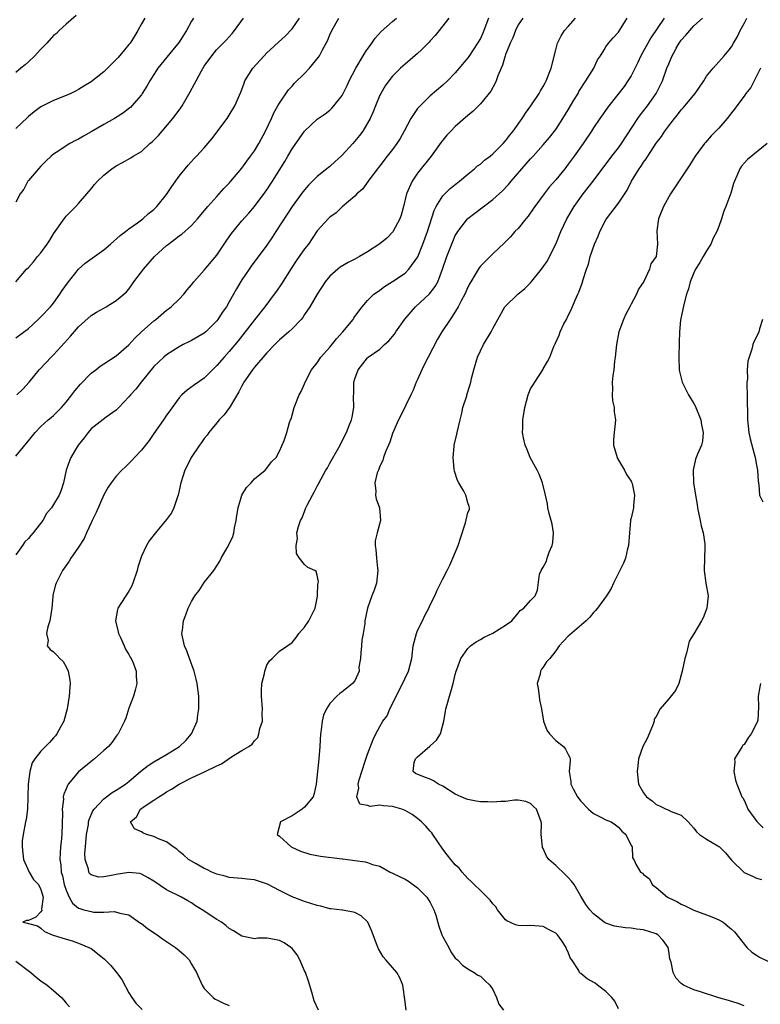
# Model space of a CAD drawing. Units: inches. Extents: x 2547000 to 2550000, y 1545000 to 1548000.
# Drawn here: x 2547968 to 2548086, y 1545280 to 1545437 of the extents above; entities that cross this region are included whole.
import ezdxf

# ---------------------------------------------------------------- set-up
doc = ezdxf.new("R2010")
doc.units = ezdxf.units.IN
doc.header["$MEASUREMENT"] = 0
doc.layers.add('LD25471545_2ft', color=103, linetype='Continuous')

msp = doc.modelspace()

# ---------------------------------------------------------------- linework, layer by layer
at = {"layer": 'LD25471545_2ft'}
for points, elevation in [([(2547966.97, 1545395), (2547968.72, 1545397), (2547969, 1545397.26), (2547969.81, 1545398.19), (2547970.45, 1545399), (2547971, 1545399.6), (2547971.96, 1545401), (2547972.4, 1545401.6), (2547973, 1545402.61), (2547974.7, 1545405), (2547975, 1545405.47), (2547976.57, 1545407), (2547977, 1545407.47), (2547978.29, 1545409), (2547979, 1545409.81), (2547979.52, 1545410.48), (2547979.98, 1545411), (2547981, 1545411.97), (2547982.28, 1545413), (2547983, 1545413.47), (2547984, 1545414), (2547985.29, 1545414.71), (2547985.71, 1545415), (2547987, 1545415.76), (2547988.36, 1545417), (2547988.71, 1545417.29), (2547989.7, 1545418.3), (2547990.29, 1545419), (2547992.01, 1545421), (2547993, 1545422.34), (2547993.29, 1545422.71), (2547993.48, 1545423), (2547994.76, 1545425.24), (2547995.47, 1545426.53), (2547995.7, 1545427), (2547996.57, 1545428.57), (2547997, 1545429.31), (2547998.19, 1545431), (2547998.94, 1545431.94), (2547999, 1545432.01), (2548000.51, 1545433.49), (2548001.45, 1545434.55), (2548001.84, 1545435), (2548003.28, 1545437)], 7742), ([(2547976.61, 1545437.39), (2547975, 1545436.01), (2547973.89, 1545435), (2547973.46, 1545434.54), (2547973, 1545434.19), (2547971.92, 1545433), (2547971, 1545432.06), (2547970.89, 1545431.94), (2547970.01, 1545431), (2547969, 1545430.02), (2547968.47, 1545429.53), (2547967.8, 1545429), (2547967, 1545428.3)], 7748), ([(2547987.54, 1545437), (2547987, 1545436.06), (2547986.45, 1545435), (2547985.88, 1545434.12), (2547985.19, 1545433), (2547985, 1545432.76), (2547984.31, 1545431.94), (2547983.28, 1545430.72), (2547983, 1545430.4), (2547981, 1545428.44), (2547979, 1545426.85), (2547977.85, 1545426.15), (2547977, 1545425.6), (2547976.58, 1545425.42), (2547975.78, 1545425), (2547975, 1545424.64), (2547973, 1545423.88), (2547971, 1545422.85), (2547969.94, 1545422.06), (2547969, 1545421.3), (2547968.84, 1545421.16), (2547967, 1545419.38)], 7746), ([(2547995.3, 1545437), (2547995, 1545436.5), (2547994.18, 1545435), (2547993.71, 1545434.29), (2547993, 1545433.16), (2547992.01, 1545431.94), (2547989.64, 1545429), (2547988.34, 1545427), (2547987.85, 1545426.15), (2547987.14, 1545425), (2547987, 1545424.79), (2547985.48, 1545423), (2547985.24, 1545422.76), (2547985, 1545422.57), (2547984.12, 1545421.88), (2547982.72, 1545421), (2547981, 1545420.04), (2547979, 1545418.87), (2547977.8, 1545418.2), (2547977, 1545417.72), (2547976.51, 1545417.49), (2547975.61, 1545417), (2547975, 1545416.64), (2547973.85, 1545415.85), (2547973, 1545415.31), (2547972.63, 1545415), (2547971.78, 1545414.22), (2547971, 1545413.4), (2547970.63, 1545413), (2547969, 1545411.12), (2547968.91, 1545411), (2547968.26, 1545409.74), (2547967.66, 1545409), (2547967, 1545407.68)], 7744), ([(2547967, 1545386.06), (2547969, 1545387.56), (2547970.55, 1545389), (2547971, 1545389.43), (2547972.5, 1545391), (2547973, 1545391.59), (2547974.03, 1545393), (2547974.4, 1545393.6), (2547975.21, 1545394.79), (2547977, 1545397.02), (2547978.05, 1545397.95), (2547981, 1545400.11), (2547982.07, 1545401), (2547983.64, 1545402.36), (2547984.49, 1545403), (2547985, 1545403.43), (2547986.39, 1545404.39), (2547987.21, 1545405), (2547988.13, 1545405.87), (2547989, 1545406.51), (2547989.48, 1545407), (2547991, 1545408.9), (2547991.83, 1545410.17), (2547993, 1545411.8), (2547994.43, 1545413.57), (2547995.39, 1545414.61), (2547995.79, 1545415), (2547997, 1545416.32), (2547998.23, 1545417.77), (2548000.64, 1545421), (2548001, 1545421.53), (2548001.86, 1545423), (2548002.82, 1545425.18), (2548003, 1545425.63), (2548003.35, 1545426.65), (2548003.49, 1545427), (2548004.74, 1545429), (2548006.56, 1545431), (2548007, 1545431.46), (2548007.52, 1545431.94), (2548008.85, 1545433.15), (2548009.9, 1545434.1), (2548011, 1545435.29), (2548012.16, 1545437)], 7740), ([(2547967, 1545367.23), (2547968.71, 1545369.29), (2547969, 1545369.68), (2547970.07, 1545371), (2547971, 1545371.93), (2547972.13, 1545373), (2547972.61, 1545373.39), (2547973, 1545373.72), (2547974.25, 1545375), (2547975, 1545375.81), (2547975.93, 1545377), (2547976.38, 1545377.62), (2547977.3, 1545378.7), (2547979, 1545380.45), (2547979.74, 1545381), (2547980.44, 1545381.56), (2547981, 1545381.95), (2547983, 1545383.23), (2547985, 1545384.94), (2547985.97, 1545386.03), (2547987.01, 1545387), (2547989, 1545388.8), (2547989.27, 1545389), (2547991, 1545390.47), (2547991.32, 1545390.68), (2547991.75, 1545391), (2547993, 1545392.22), (2547993.73, 1545393), (2547994.29, 1545393.71), (2547995, 1545394.53), (2547995.35, 1545395), (2547997, 1545396.87), (2547999, 1545399.26), (2548000.51, 1545401.49), (2548001.33, 1545402.67), (2548003, 1545404.69), (2548004.09, 1545405.91), (2548005, 1545406.97), (2548006.73, 1545409.27), (2548007, 1545409.66), (2548007.88, 1545411), (2548009.83, 1545414.17), (2548010.32, 1545415), (2548011, 1545416.18), (2548013, 1545418.97), (2548015, 1545420.91), (2548016.25, 1545421.75), (2548017, 1545422.31), (2548017.35, 1545422.65), (2548017.65, 1545423), (2548019, 1545424.68), (2548019.76, 1545426.24), (2548020.1, 1545427), (2548021.14, 1545429), (2548022.33, 1545431), (2548022.92, 1545431.94), (2548023, 1545432.06), (2548023.7, 1545433), (2548024.22, 1545433.78), (2548025.17, 1545434.83), (2548027, 1545436.46), (2548027.63, 1545437)], 7736), ([(2548035.99, 1545437), (2548034.45, 1545435), (2548033.8, 1545434.2), (2548033, 1545433.35), (2548032.84, 1545433.16), (2548031.6, 1545431.94), (2548031, 1545431.34), (2548028.65, 1545429.35), (2548028.27, 1545429), (2548027, 1545427.73), (2548026.4, 1545427), (2548025.82, 1545426.18), (2548025.12, 1545425), (2548025, 1545424.74), (2548024.29, 1545423), (2548023.93, 1545422.07), (2548023.45, 1545421), (2548022.27, 1545419), (2548021.73, 1545418.27), (2548020.69, 1545417), (2548019, 1545415.16), (2548018.83, 1545415), (2548017.85, 1545414.15), (2548017, 1545413.37), (2548016.78, 1545413.22), (2548016.54, 1545413), (2548015, 1545411.76), (2548013.6, 1545410.4), (2548012.69, 1545409.31), (2548011, 1545406.96), (2548010.23, 1545405.77), (2548008.41, 1545403), (2548007.87, 1545402.13), (2548007, 1545400.83), (2548004.5, 1545397.5), (2548004.14, 1545397), (2548003, 1545395.29), (2548002.14, 1545393.86), (2548001.69, 1545393), (2548001, 1545391.78), (2548000.53, 1545391), (2547999.88, 1545390.12), (2547999.17, 1545389), (2547999, 1545388.79), (2547997.24, 1545387), (2547997, 1545386.8), (2547995, 1545385.65), (2547994.56, 1545385.44), (2547993.67, 1545385), (2547993, 1545384.64), (2547991, 1545383.36), (2547990.59, 1545383), (2547989, 1545381.48), (2547986.94, 1545379), (2547986.09, 1545377.91), (2547985.24, 1545377), (2547985, 1545376.67), (2547983.39, 1545375), (2547983, 1545374.56), (2547981.41, 1545373.41), (2547979, 1545371.56), (2547978.52, 1545371), (2547977.87, 1545370.13), (2547976.93, 1545369), (2547975.75, 1545367), (2547975.53, 1545366.47), (2547975.03, 1545365), (2547974.59, 1545363), (2547974.19, 1545361.81), (2547973.89, 1545361), (2547973, 1545359.51), (2547972.66, 1545359), (2547971.9, 1545358.1), (2547971.32, 1545357), (2547969.77, 1545355), (2547969.4, 1545354.6), (2547969, 1545354.1), (2547968.43, 1545353.57), (2547968.05, 1545353), (2547967, 1545351.53)], 7734), ([(2547967.13, 1545377), (2547968.09, 1545377.91), (2547969.11, 1545379), (2547970.71, 1545381), (2547970.85, 1545381.15), (2547972.64, 1545383), (2547973, 1545383.35), (2547974.75, 1545385.25), (2547975.69, 1545386.31), (2547977, 1545387.81), (2547979, 1545389.63), (2547979.85, 1545390.15), (2547981, 1545390.81), (2547981.36, 1545391), (2547983, 1545391.99), (2547984.21, 1545393), (2547984.62, 1545393.38), (2547985, 1545393.83), (2547985.49, 1545394.51), (2547985.81, 1545395), (2547987, 1545396.56), (2547987.31, 1545397), (2547989.11, 1545399), (2547991, 1545400.76), (2547991.29, 1545401), (2547992.29, 1545401.71), (2547993, 1545402.29), (2547993.43, 1545402.57), (2547995, 1545403.98), (2547995.95, 1545405), (2547997.6, 1545407), (2547999, 1545408.6), (2548000.14, 1545409.86), (2548001, 1545410.72), (2548001.25, 1545411), (2548003, 1545413.07), (2548003.8, 1545414.2), (2548004.4, 1545415), (2548005, 1545415.85), (2548005.72, 1545417), (2548006.79, 1545419), (2548007.71, 1545421), (2548008.09, 1545421.91), (2548008.75, 1545423), (2548009, 1545423.45), (2548010.43, 1545425.57), (2548011, 1545426.14), (2548011.39, 1545426.61), (2548013, 1545428.17), (2548013.8, 1545429), (2548015.22, 1545430.78), (2548015.36, 1545431), (2548015.73, 1545431.73), (2548015.85, 1545431.94), (2548016.43, 1545433), (2548016.62, 1545433.38), (2548017, 1545434.33), (2548017.31, 1545435), (2548018.44, 1545437)], 7738), ([(2548042.29, 1545437), (2548041.56, 1545435), (2548041.4, 1545434.6), (2548041, 1545433.76), (2548040.56, 1545433), (2548039.86, 1545431.94), (2548039.15, 1545430.85), (2548039, 1545430.66), (2548037, 1545428.29), (2548035.75, 1545427), (2548035, 1545426.29), (2548033, 1545424.61), (2548031.17, 1545422.83), (2548031, 1545422.6), (2548029.94, 1545421), (2548028.87, 1545419), (2548028.2, 1545417.8), (2548027.68, 1545417), (2548027, 1545416.06), (2548026.16, 1545415), (2548025, 1545413.46), (2548024.79, 1545413.21), (2548024.6, 1545413), (2548023.39, 1545411.39), (2548022.24, 1545409.76), (2548021.33, 1545409), (2548021, 1545408.63), (2548019, 1545406.93), (2548018.03, 1545405.97), (2548017, 1545405.28), (2548016.87, 1545405.13), (2548016.74, 1545405), (2548015, 1545403.1), (2548013.59, 1545401), (2548013, 1545400.23), (2548012.15, 1545399), (2548011.67, 1545398.33), (2548010.87, 1545397.13), (2548009.32, 1545394.68), (2548008.51, 1545393.49), (2548008.15, 1545393), (2548006.64, 1545391), (2548005, 1545388.92), (2548003.54, 1545387), (2548002.41, 1545385.59), (2548001, 1545383.88), (2548000.16, 1545383), (2547999, 1545381.64), (2547998.3, 1545381), (2547997, 1545379.67), (2547995.43, 1545378.57), (2547994.28, 1545377.72), (2547993.42, 1545377), (2547993, 1545376.53), (2547991.88, 1545375), (2547991.53, 1545374.47), (2547991, 1545373.75), (2547990.51, 1545373), (2547989, 1545370.85), (2547988.26, 1545369.74), (2547987, 1545368.16), (2547985.9, 1545367), (2547985.49, 1545366.51), (2547984.47, 1545365.53), (2547983.88, 1545365), (2547983, 1545364.04), (2547982.16, 1545363), (2547981.69, 1545362.31), (2547981, 1545361.09), (2547979.77, 1545358.23), (2547979.18, 1545357), (2547979, 1545356.59), (2547978.23, 1545355), (2547977.88, 1545354.12), (2547977, 1545352.75), (2547975.75, 1545351), (2547975.47, 1545350.53), (2547974.41, 1545349), (2547973.4, 1545347), (2547973.29, 1545346.71), (2547972.9, 1545345.1), (2547972.89, 1545344.89), (2547972.71, 1545343), (2547972.4, 1545341), (2547972.07, 1545340.07), (2547971.87, 1545339), (2547972.13, 1545337.87), (2547971.98, 1545337), (2547972.44, 1545336.44), (2547973, 1545336.04), (2547973.54, 1545335.54), (2547974.03, 1545335), (2547974.52, 1545334.52), (2547975, 1545333.67), (2547975.34, 1545333), (2547975.58, 1545331.58), (2547975.64, 1545331), (2547975.58, 1545330.42), (2547975.49, 1545329), (2547975.17, 1545327), (2547974.64, 1545325), (2547974.16, 1545324.16), (2547973.55, 1545323), (2547973.3, 1545322.7), (2547973, 1545322.38), (2547972.38, 1545321.62), (2547971.73, 1545321), (2547971, 1545320.24), (2547970.01, 1545319), (2547969.62, 1545318.38), (2547969.24, 1545317), (2547968.98, 1545315), (2547968.92, 1545313.08), (2547968.9, 1545312.9), (2547968.83, 1545311), (2547968.65, 1545309.35), (2547968.54, 1545309), (2547968.15, 1545307), (2547968.03, 1545305.97), (2547968, 1545305), (2547968.21, 1545303), (2547969.12, 1545301), (2547969.83, 1545299.83), (2547970.6, 1545299), (2547971, 1545298.22), (2547971.36, 1545297), (2547971.07, 1545295.07), (2547971.12, 1545294.88), (2547971, 1545294.68), (2547970.19, 1545293.81), (2547969, 1545293.3), (2547968.7, 1545293.3), (2547968.11, 1545293), (2547968.88, 1545292.88), (2547969, 1545292.82), (2547970.45, 1545292.45), (2547971, 1545292.07), (2547971.54, 1545291.54), (2547972.77, 1545291), (2547975, 1545290.3), (2547975.98, 1545290.02), (2547977, 1545289.69), (2547978.65, 1545289), (2547979, 1545288.81), (2547980.02, 1545288.03), (2547981.12, 1545287.12), (2547982.12, 1545286.12), (2547983.03, 1545285), (2547983.89, 1545283.89), (2547985, 1545281.75), (2547985.47, 1545281), (2547986.12, 1545280.12), (2547987.1, 1545279.1)], 7732), ([(2548047.73, 1545437), (2548047, 1545435.9), (2548046.57, 1545435), (2548046.14, 1545433.86), (2548045.75, 1545433), (2548045.31, 1545431.94), (2548045, 1545431.18), (2548044.93, 1545431), (2548044.51, 1545429.49), (2548044.28, 1545429), (2548043.77, 1545427.77), (2548043.52, 1545427), (2548043.37, 1545426.63), (2548042.66, 1545425.34), (2548041, 1545423.31), (2548039.86, 1545422.14), (2548039, 1545421.49), (2548037, 1545419.73), (2548036.29, 1545419), (2548035.67, 1545418.33), (2548035, 1545417.54), (2548034.77, 1545417.23), (2548033.17, 1545415), (2548031, 1545412.29), (2548030.11, 1545411), (2548029.46, 1545409.46), (2548029.24, 1545409), (2548028.75, 1545407), (2548028.37, 1545405.63), (2548028.17, 1545405), (2548027.07, 1545402.93), (2548026.08, 1545401.92), (2548025, 1545401.04), (2548023, 1545399.74), (2548021.73, 1545399), (2548021, 1545398.6), (2548019.94, 1545398.06), (2548018.68, 1545397.32), (2548018.29, 1545397), (2548017, 1545395.87), (2548016.26, 1545395), (2548015, 1545393), (2548013.85, 1545391), (2548013, 1545389.77), (2548012.71, 1545389.29), (2548012.45, 1545389), (2548011, 1545387.5), (2548010.47, 1545387), (2548009.69, 1545386.31), (2548009, 1545385.74), (2548008.27, 1545385), (2548007, 1545383.69), (2548005, 1545381.39), (2548004.69, 1545381), (2548003.32, 1545379), (2548003.22, 1545378.78), (2548003, 1545378.41), (2548002.54, 1545377.46), (2548001.14, 1545375.14), (2548001.04, 1545374.96), (2548000.2, 1545373.8), (2547999.37, 1545373), (2547999, 1545372.56), (2547997.73, 1545371), (2547997.45, 1545370.55), (2547997, 1545370.03), (2547996.59, 1545369.41), (2547996.24, 1545369), (2547994.92, 1545367), (2547994.31, 1545365.69), (2547993.91, 1545365), (2547993.26, 1545363), (2547992.84, 1545361), (2547992.73, 1545360.73), (2547992.16, 1545359), (2547991.78, 1545358.22), (2547991, 1545357.13), (2547989.24, 1545355), (2547988.24, 1545353.76), (2547987.82, 1545353), (2547987, 1545351.28), (2547986.43, 1545349.57), (2547986.3, 1545349), (2547985.64, 1545347), (2547985.45, 1545346.55), (2547985, 1545345.73), (2547983.25, 1545343), (2547983.2, 1545342.8), (2547982.87, 1545341), (2547983.27, 1545339.27), (2547983.33, 1545339), (2547983.65, 1545338.35), (2547984.27, 1545337), (2547984.48, 1545336.48), (2547985, 1545335.66), (2547985.23, 1545335.23), (2547985.39, 1545335), (2547985.7, 1545334.3), (2547986.17, 1545333), (2547986.15, 1545332.15), (2547986.25, 1545331), (2547986.03, 1545329.97), (2547985.73, 1545329), (2547985, 1545327.09), (2547984.5, 1545325.5), (2547984.3, 1545325), (2547983.31, 1545323), (2547983.16, 1545322.84), (2547983, 1545322.64), (2547982.32, 1545321.68), (2547981.75, 1545321), (2547981, 1545320.35), (2547979.54, 1545319), (2547979, 1545318.61), (2547977, 1545316.95), (2547975.35, 1545315), (2547975.2, 1545314.8), (2547975, 1545314.26), (2547974.62, 1545313.38), (2547974.56, 1545313), (2547974.58, 1545312.58), (2547974.37, 1545311), (2547974.42, 1545310.42), (2547974.32, 1545307), (2547974.21, 1545305.79), (2547974.12, 1545305), (2547974.08, 1545304.08), (2547974.01, 1545303), (2547974.16, 1545302.16), (2547974.24, 1545301), (2547974.42, 1545300.42), (2547974.71, 1545299), (2547975, 1545298.09), (2547975.49, 1545297), (2547976.04, 1545296.04), (2547977, 1545295.24), (2547977.18, 1545295.18), (2547977.82, 1545295), (2547979, 1545294.7), (2547979.38, 1545294.62), (2547981, 1545294.62), (2547982.72, 1545294.72), (2547983.54, 1545294.46), (2547985, 1545294.16), (2547986.87, 1545292.87), (2547987, 1545292.8), (2547987.98, 1545291.99), (2547989.51, 1545291), (2547990.37, 1545290.37), (2547992.45, 1545289), (2547993, 1545288.52), (2547993.79, 1545287.79), (2547994.58, 1545287), (2547995, 1545286.34), (2547995.8, 1545285), (2547996.65, 1545283), (2547997, 1545282.47), (2547998.45, 1545281), (2547998.77, 1545280.77), (2547999, 1545280.67), (2548000.09, 1545280.09), (2548001, 1545279.73)], 7730), ([(2548015.2, 1545279), (2548014.5, 1545280.5), (2548014.12, 1545281.88), (2548013.61, 1545283.61), (2548013.13, 1545285), (2548013, 1545285.25), (2548012.24, 1545287), (2548011.81, 1545287.81), (2548011, 1545288.8), (2548010.78, 1545289), (2548009.73, 1545289.73), (2548009, 1545290.1), (2548007.64, 1545290.36), (2548007, 1545290.45), (2548005.55, 1545290.45), (2548005, 1545290.38), (2548003.26, 1545290.74), (2548003, 1545290.78), (2548001.66, 1545291.66), (2548001, 1545292.02), (2548000.47, 1545292.47), (2547999.73, 1545293), (2547999, 1545293.44), (2547996.69, 1545295), (2547995.64, 1545295.64), (2547995, 1545296.09), (2547994.41, 1545296.41), (2547993.36, 1545297), (2547991, 1545298.17), (2547989, 1545299.53), (2547988.1, 1545300.1), (2547987, 1545300.67), (2547986.74, 1545300.74), (2547985, 1545300.92), (2547983, 1545300.59), (2547982.48, 1545300.48), (2547981, 1545300.23), (2547980.18, 1545300.18), (2547979, 1545300.54), (2547978.74, 1545300.74), (2547978.62, 1545301), (2547978.57, 1545301.43), (2547978.06, 1545303), (2547978.01, 1545304.01), (2547978.09, 1545305), (2547978.26, 1545307), (2547978.55, 1545308.55), (2547978.59, 1545309), (2547978.66, 1545309.34), (2547979.27, 1545310.73), (2547979.45, 1545311), (2547981, 1545312.65), (2547982.35, 1545313.65), (2547983, 1545314.01), (2547983.57, 1545314.43), (2547984.45, 1545315), (2547985, 1545315.42), (2547986.93, 1545317.07), (2547988.05, 1545317.95), (2547989, 1545318.53), (2547991, 1545319.7), (2547993.04, 1545321), (2547994.06, 1545321.94), (2547995, 1545323), (2547995.88, 1545325), (2547995.99, 1545326.01), (2547996.16, 1545327), (2547996.17, 1545328.17), (2547996.14, 1545329), (2547995.88, 1545331), (2547995.72, 1545331.72), (2547995.38, 1545333), (2547994.64, 1545335), (2547994.25, 1545336.25), (2547993.87, 1545337), (2547993.52, 1545338.48), (2547993.45, 1545339), (2547993.54, 1545339.54), (2547993.7, 1545341), (2547994.06, 1545341.94), (2547994.44, 1545343), (2547995, 1545344.09), (2547995.51, 1545345), (2547996.18, 1545345.82), (2547997, 1545347.1), (2547998.56, 1545349), (2547999, 1545349.75), (2547999.48, 1545350.52), (2547999.72, 1545351), (2548000.64, 1545352.64), (2548000.91, 1545353.09), (2548001.56, 1545354.44), (2548001.7, 1545355), (2548001.81, 1545355.81), (2548002.1, 1545357), (2548002.2, 1545357.8), (2548002.4, 1545359), (2548003.02, 1545361), (2548003.74, 1545362.26), (2548004.47, 1545363), (2548005, 1545363.64), (2548006.71, 1545365), (2548007, 1545365.32), (2548007.7, 1545366.3), (2548008.49, 1545367), (2548009, 1545368), (2548009.72, 1545369.72), (2548010.14, 1545371), (2548010.58, 1545372.58), (2548010.74, 1545373), (2548010.83, 1545373.17), (2548011, 1545373.73), (2548011.33, 1545375), (2548012.14, 1545377), (2548012.46, 1545377.54), (2548013, 1545378.73), (2548013.1, 1545379), (2548014.1, 1545381), (2548015, 1545382.11), (2548015.57, 1545383), (2548017, 1545384.56), (2548018.07, 1545385.93), (2548019.09, 1545387), (2548020.74, 1545389), (2548020.82, 1545389.18), (2548021, 1545389.45), (2548022.16, 1545391), (2548023, 1545392), (2548024.03, 1545393), (2548024.59, 1545393.41), (2548025, 1545393.67), (2548025.74, 1545394.26), (2548027, 1545395.04), (2548029, 1545396.39), (2548029.62, 1545397), (2548031.03, 1545398.97), (2548031.84, 1545401), (2548032.57, 1545403), (2548033.63, 1545406.37), (2548033.95, 1545407), (2548035, 1545408.66), (2548035.32, 1545409), (2548036.16, 1545409.84), (2548037, 1545410.51), (2548037.67, 1545411), (2548039, 1545412.14), (2548040.06, 1545413), (2548040.55, 1545413.45), (2548041, 1545413.75), (2548041.66, 1545414.34), (2548042.54, 1545415), (2548043, 1545415.37), (2548044.6, 1545417), (2548045, 1545417.44), (2548045.67, 1545418.33), (2548046.22, 1545419), (2548047.65, 1545421), (2548048.16, 1545421.84), (2548049.01, 1545423), (2548050.34, 1545425), (2548050.57, 1545425.43), (2548051, 1545426.09), (2548051.31, 1545426.69), (2548051.49, 1545427), (2548052.28, 1545429), (2548053.01, 1545431.94), (2548053.28, 1545433), (2548053.86, 1545434.14), (2548054.38, 1545435), (2548055, 1545435.67), (2548056.17, 1545437)], 7728), ([(2548029.16, 1545279), (2548029, 1545280.32), (2548028.64, 1545283), (2548028.16, 1545284.16), (2548027.66, 1545285), (2548027, 1545285.82), (2548025.95, 1545287), (2548025.52, 1545287.52), (2548024.78, 1545288.78), (2548024.46, 1545289.54), (2548023.89, 1545291), (2548023.67, 1545291.67), (2548023.04, 1545293), (2548023, 1545293.05), (2548022.01, 1545294.01), (2548021, 1545294.57), (2548019.09, 1545294.91), (2548019, 1545294.94), (2548017.16, 1545295.16), (2548017, 1545295.16), (2548015.57, 1545295.57), (2548015, 1545295.67), (2548014.01, 1545296.01), (2548013, 1545296.33), (2548011, 1545297.07), (2548009, 1545298.05), (2548007.07, 1545299.07), (2548005, 1545299.74), (2548003.86, 1545299.86), (2548003, 1545299.99), (2548001, 1545300.15), (2548000.35, 1545300.35), (2547999, 1545300.64), (2547998.77, 1545300.77), (2547998.21, 1545301), (2547997.42, 1545301.42), (2547997, 1545301.57), (2547995.71, 1545302.29), (2547994.52, 1545303), (2547993.72, 1545303.72), (2547993, 1545304.29), (2547992.62, 1545304.62), (2547992.08, 1545305), (2547991, 1545305.8), (2547989.7, 1545306.3), (2547989, 1545306.67), (2547987.8, 1545307), (2547987.24, 1545307.24), (2547987, 1545307.38), (2547985.88, 1545307.88), (2547985.28, 1545309), (2547986.22, 1545309.78), (2547986.83, 1545311), (2547987.44, 1545311.44), (2547989, 1545312.46), (2547989.76, 1545313), (2547990.56, 1545313.44), (2547991, 1545313.76), (2547991.81, 1545314.19), (2547993.03, 1545315), (2547995, 1545316), (2547997.14, 1545317), (2547999, 1545317.91), (2547999.78, 1545318.22), (2548001.34, 1545319.34), (2548003, 1545320.36), (2548004.09, 1545321), (2548004.64, 1545321.36), (2548005, 1545321.89), (2548005.56, 1545322.44), (2548005.72, 1545323), (2548005.87, 1545323.88), (2548006.27, 1545325), (2548006.25, 1545326.25), (2548006.3, 1545327), (2548006.15, 1545329), (2548006.13, 1545329.87), (2548006.2, 1545331), (2548006.59, 1545332.59), (2548006.65, 1545333), (2548007, 1545333.92), (2548007.38, 1545334.62), (2548007.83, 1545335), (2548009, 1545336.19), (2548011, 1545337.56), (2548011.63, 1545338.37), (2548012.07, 1545339), (2548013, 1545339.97), (2548013.65, 1545341), (2548014.36, 1545342.36), (2548014.68, 1545343), (2548015, 1545344.59), (2548015.07, 1545345), (2548015.12, 1545346.88), (2548015.18, 1545347), (2548015.2, 1545347.2), (2548015, 1545348.26), (2548014.84, 1545348.84), (2548014.62, 1545349), (2548013.52, 1545349.52), (2548013, 1545349.97), (2548012.2, 1545351), (2548011.72, 1545351.72), (2548011.63, 1545353), (2548011.86, 1545354.14), (2548011.78, 1545355), (2548012.01, 1545356.01), (2548012.34, 1545357), (2548012.58, 1545357.42), (2548013.21, 1545359), (2548013.41, 1545359.41), (2548014.23, 1545361), (2548014.52, 1545361.48), (2548015, 1545362.46), (2548015.2, 1545362.8), (2548015.64, 1545363.63), (2548016.4, 1545365), (2548016.64, 1545365.36), (2548017, 1545366.12), (2548018.67, 1545369), (2548019, 1545369.68), (2548019.69, 1545371), (2548020.1, 1545372.1), (2548020.48, 1545373), (2548020.59, 1545373.41), (2548020.81, 1545375), (2548020.78, 1545376.78), (2548020.81, 1545377.19), (2548020.86, 1545379), (2548021, 1545379.55), (2548021.55, 1545381), (2548023, 1545382.9), (2548023.12, 1545383), (2548025, 1545384.29), (2548025.72, 1545385), (2548026.42, 1545385.58), (2548027.32, 1545386.68), (2548027.51, 1545387), (2548028.95, 1545389.05), (2548030.64, 1545391), (2548032.91, 1545393.09), (2548033.78, 1545394.22), (2548034.19, 1545395), (2548034.97, 1545397), (2548035.64, 1545399), (2548036.58, 1545401.42), (2548037, 1545402.35), (2548037.24, 1545402.76), (2548037.4, 1545403), (2548038.94, 1545405), (2548039, 1545405.06), (2548040.09, 1545405.91), (2548043, 1545408.08), (2548044.52, 1545409.48), (2548045.49, 1545410.51), (2548045.89, 1545411), (2548047.62, 1545413), (2548049, 1545414.59), (2548049.39, 1545415), (2548051, 1545416.79), (2548052.01, 1545417.99), (2548053, 1545419.27), (2548054.13, 1545421), (2548055, 1545422.4), (2548055.9, 1545423.9), (2548056.55, 1545425), (2548056.7, 1545425.3), (2548057, 1545425.8), (2548057.46, 1545426.54), (2548057.81, 1545427), (2548059.04, 1545429), (2548059.66, 1545430.34), (2548060.13, 1545431), (2548060.71, 1545431.94), (2548061, 1545432.41), (2548061.39, 1545433), (2548062.15, 1545433.85), (2548063, 1545434.74), (2548063.17, 1545435), (2548064.38, 1545437)], 7726), ([(2548070.27, 1545437), (2548068.15, 1545433.85), (2548067.09, 1545431.94), (2548066.57, 1545431), (2548066.09, 1545429.91), (2548065, 1545427.8), (2548064.5, 1545427), (2548063.88, 1545426.12), (2548061.48, 1545423), (2548060.04, 1545421), (2548059, 1545419.52), (2548058.67, 1545419), (2548057.34, 1545417), (2548055.93, 1545415), (2548055, 1545413.72), (2548054.44, 1545413), (2548053, 1545411.23), (2548051.95, 1545410.05), (2548051.13, 1545409), (2548049.66, 1545407), (2548049.4, 1545406.6), (2548048.58, 1545405.42), (2548048.22, 1545405), (2548047, 1545403.5), (2548046.5, 1545403), (2548045.81, 1545402.18), (2548044.81, 1545401.19), (2548043, 1545399.47), (2548042.54, 1545399), (2548041.75, 1545398.25), (2548041, 1545397.47), (2548040.79, 1545397.21), (2548040.17, 1545396.17), (2548039.45, 1545395), (2548039.29, 1545394.71), (2548039, 1545394.15), (2548038.5, 1545393), (2548037.95, 1545391.95), (2548037.48, 1545391), (2548036.52, 1545389.48), (2548036.18, 1545389), (2548034.87, 1545387), (2548034.15, 1545385.85), (2548032.66, 1545383), (2548032.11, 1545381.89), (2548031.68, 1545381), (2548031, 1545379.46), (2548030.77, 1545379), (2548030.29, 1545377.71), (2548029.93, 1545377), (2548028.31, 1545373.69), (2548027.96, 1545373), (2548027, 1545370.84), (2548026.55, 1545369.45), (2548026.38, 1545369), (2548025.9, 1545367.9), (2548025.58, 1545367), (2548025.46, 1545366.54), (2548025, 1545365.63), (2548024.83, 1545365.17), (2548024.74, 1545365), (2548024.57, 1545364.57), (2548024.18, 1545363), (2548024.33, 1545361.67), (2548024.27, 1545361), (2548024.41, 1545360.41), (2548024.94, 1545359), (2548025.09, 1545357), (2548024.56, 1545355), (2548024.26, 1545353.74), (2548024.21, 1545353), (2548024.34, 1545352.34), (2548024.42, 1545351), (2548024.62, 1545349.38), (2548024.68, 1545349), (2548024.43, 1545347), (2548024.09, 1545345.91), (2548023.72, 1545345), (2548022.99, 1545343), (2548022.6, 1545341), (2548022.57, 1545340.57), (2548022.31, 1545339), (2548022.09, 1545337.91), (2548022.04, 1545337), (2548021.93, 1545335.93), (2548021.88, 1545335), (2548021.65, 1545333.65), (2548021.66, 1545333), (2548021, 1545331.44), (2548020.64, 1545331), (2548019.71, 1545330.29), (2548019, 1545329.68), (2548018.59, 1545329.41), (2548018.12, 1545329), (2548017, 1545327.83), (2548016.49, 1545327), (2548016.02, 1545325.98), (2548015.81, 1545325), (2548015.65, 1545323.65), (2548015.53, 1545323), (2548015.41, 1545321), (2548015.24, 1545319), (2548015.03, 1545317), (2548014.86, 1545315), (2548014.52, 1545313.48), (2548014.38, 1545313), (2548013, 1545311.31), (2548012.61, 1545311), (2548011, 1545309.97), (2548009.14, 1545309), (2548008.63, 1545307), (2548009, 1545306.69), (2548010.83, 1545305), (2548012.33, 1545304.33), (2548013.85, 1545303.85), (2548015.52, 1545303.52), (2548019, 1545303.1), (2548019.1, 1545303.1), (2548021, 1545302.83), (2548022.64, 1545302.64), (2548023, 1545302.51), (2548023.81, 1545302.19), (2548025, 1545301.91), (2548026.62, 1545301), (2548027, 1545300.84), (2548028.24, 1545300.24), (2548029, 1545299.84), (2548029.52, 1545299.52), (2548031, 1545298.49), (2548032.49, 1545297), (2548033, 1545296.14), (2548033.6, 1545295), (2548033.89, 1545294.11), (2548034.36, 1545292.36), (2548034.86, 1545291), (2548035, 1545290.68), (2548035.95, 1545289), (2548036.31, 1545288.31), (2548037, 1545287.3), (2548037.15, 1545287.15), (2548037.33, 1545287), (2548038.17, 1545286.17), (2548039, 1545285.57), (2548040, 1545285), (2548040.6, 1545284.6), (2548041, 1545284.42), (2548041.71, 1545283.71), (2548042.48, 1545283), (2548043, 1545282.31), (2548043.57, 1545281), (2548043.94, 1545279.94), (2548044.68, 1545279)], 7724), ([(2548063, 1545279.22), (2548062.42, 1545280.42), (2548061.95, 1545281), (2548061, 1545282), (2548059.66, 1545283), (2548059.3, 1545283.3), (2548058, 1545284), (2548057, 1545284.82), (2548056.87, 1545284.87), (2548056.8, 1545285), (2548056.66, 1545285.34), (2548055.57, 1545287), (2548055.32, 1545287.32), (2548055, 1545288.22), (2548054.7, 1545288.7), (2548054.67, 1545289), (2548053.97, 1545290.03), (2548053.27, 1545291), (2548053, 1545291.26), (2548051.87, 1545291.87), (2548051, 1545292.32), (2548050.36, 1545292.36), (2548049, 1545292.49), (2548048.44, 1545292.44), (2548047, 1545292.46), (2548046.58, 1545292.58), (2548045.23, 1545293.23), (2548045, 1545293.41), (2548043.71, 1545295), (2548043.44, 1545295.44), (2548043, 1545295.94), (2548042.54, 1545296.54), (2548042.1, 1545297), (2548041, 1545298.06), (2548039.98, 1545299), (2548039.5, 1545299.5), (2548039, 1545299.99), (2548038.07, 1545301), (2548037.6, 1545301.6), (2548037, 1545302.17), (2548036.27, 1545303), (2548035.72, 1545303.72), (2548035, 1545304.62), (2548033.41, 1545307), (2548033.24, 1545307.24), (2548033, 1545307.49), (2548032.31, 1545308.31), (2548031.59, 1545309), (2548031, 1545309.5), (2548030.14, 1545310.14), (2548029, 1545310.78), (2548028.46, 1545311), (2548027, 1545311.45), (2548025.54, 1545311.54), (2548025, 1545311.65), (2548023.46, 1545311.46), (2548023, 1545311.61), (2548021.81, 1545311.81), (2548021.29, 1545313), (2548021.64, 1545314.36), (2548021.5, 1545315), (2548021.66, 1545315.66), (2548022.66, 1545318.66), (2548023, 1545319.78), (2548023.9, 1545322.1), (2548024.36, 1545323), (2548025, 1545324.19), (2548025.48, 1545325), (2548026.13, 1545325.87), (2548026.59, 1545327), (2548027, 1545327.81), (2548027.57, 1545329), (2548028.08, 1545329.92), (2548029, 1545331.86), (2548029.56, 1545333), (2548030.05, 1545335), (2548030.27, 1545337), (2548030.8, 1545339), (2548031, 1545339.44), (2548031.75, 1545341), (2548032.13, 1545341.87), (2548032.77, 1545343), (2548033, 1545343.54), (2548033.72, 1545345), (2548034.11, 1545345.89), (2548035, 1545347.7), (2548035.69, 1545349), (2548036.12, 1545349.88), (2548036.63, 1545351), (2548037.44, 1545353), (2548037.81, 1545354.19), (2548038.63, 1545356.63), (2548039, 1545358.27), (2548039.25, 1545358.75), (2548039.28, 1545359), (2548039.19, 1545359.19), (2548039, 1545359.8), (2548038.69, 1545361), (2548038.37, 1545361.63), (2548037.57, 1545363), (2548037.35, 1545363.35), (2548036.85, 1545364.85), (2548036.84, 1545365.16), (2548036.64, 1545367), (2548036.81, 1545368.81), (2548036.84, 1545369), (2548037.26, 1545370.74), (2548037.31, 1545371), (2548037.75, 1545373), (2548038.06, 1545374.06), (2548038.22, 1545375), (2548038.81, 1545376.81), (2548038.85, 1545377), (2548039.36, 1545378.64), (2548039.46, 1545379), (2548039.59, 1545379.59), (2548039.96, 1545381), (2548040.55, 1545383), (2548041, 1545384.01), (2548041.47, 1545385), (2548042.69, 1545387), (2548043, 1545387.55), (2548043.76, 1545389), (2548044.9, 1545391), (2548045, 1545391.13), (2548046.95, 1545393), (2548048.08, 1545393.92), (2548049, 1545394.83), (2548050.73, 1545397), (2548051, 1545397.37), (2548051.66, 1545398.35), (2548052, 1545399), (2548053, 1545400.99), (2548053.83, 1545403), (2548054.74, 1545405), (2548055.91, 1545407), (2548057.37, 1545409), (2548058.96, 1545411), (2548061.95, 1545415), (2548063, 1545416.32), (2548063.49, 1545417), (2548066.07, 1545421), (2548066.45, 1545421.55), (2548067.6, 1545423), (2548068.99, 1545425), (2548069.98, 1545427), (2548070.71, 1545429), (2548071, 1545429.73), (2548071.39, 1545430.61), (2548071.53, 1545431), (2548072.05, 1545431.94), (2548072.18, 1545432.18), (2548072.65, 1545433), (2548073, 1545433.47), (2548073.74, 1545434.26), (2548074.34, 1545435), (2548075, 1545435.74), (2548076.38, 1545437)], 7722), ([(2548083, 1545279.71), (2548082.05, 1545280.05), (2548080.52, 1545280.52), (2548079, 1545280.97), (2548076.07, 1545281.93), (2548075, 1545282.25), (2548073.36, 1545283), (2548073.12, 1545283.12), (2548073, 1545283.24), (2548072.15, 1545284.15), (2548071.68, 1545285), (2548071.36, 1545286.64), (2548071.18, 1545287.18), (2548071, 1545288.39), (2548070.89, 1545289), (2548070.1, 1545290.1), (2548069.26, 1545291), (2548069, 1545291.17), (2548067, 1545291.81), (2548065.91, 1545291.91), (2548065, 1545292.04), (2548064.09, 1545292.09), (2548062.36, 1545292.36), (2548061, 1545292.84), (2548060.89, 1545292.89), (2548060.73, 1545293), (2548059, 1545294.36), (2548058.43, 1545295), (2548057.81, 1545295.81), (2548057, 1545297.15), (2548055.91, 1545299), (2548055.52, 1545299.52), (2548055, 1545300.14), (2548054.55, 1545300.55), (2548053, 1545302.03), (2548051.89, 1545303), (2548051.54, 1545303.54), (2548051, 1545304.73), (2548050.9, 1545304.9), (2548050.87, 1545305), (2548050.67, 1545307), (2548050.71, 1545308.71), (2548050.7, 1545309), (2548049.94, 1545311), (2548049.45, 1545311.45), (2548049, 1545311.92), (2548048.21, 1545312.21), (2548047, 1545312.42), (2548046.44, 1545312.44), (2548045, 1545312.24), (2548044.25, 1545312.25), (2548043, 1545312.11), (2548042.18, 1545312.18), (2548041, 1545312.17), (2548040.31, 1545312.31), (2548039, 1545312.53), (2548038.66, 1545312.66), (2548037.95, 1545313), (2548037, 1545313.4), (2548035, 1545314.66), (2548034.33, 1545315), (2548033.53, 1545315.53), (2548033, 1545315.78), (2548032.09, 1545316.09), (2548030.67, 1545316.67), (2548030.28, 1545317), (2548030.45, 1545318.45), (2548030.66, 1545319), (2548031, 1545319.35), (2548032.95, 1545321.05), (2548033, 1545321.11), (2548034, 1545322), (2548034.64, 1545323), (2548035.16, 1545325), (2548035.46, 1545326.54), (2548035.5, 1545327), (2548035.68, 1545327.68), (2548036.07, 1545329), (2548036.31, 1545329.69), (2548036.67, 1545331), (2548037, 1545332.45), (2548037.15, 1545333), (2548037.26, 1545333.26), (2548037.87, 1545335), (2548039, 1545336.6), (2548039.43, 1545337), (2548040.34, 1545337.66), (2548041, 1545338.01), (2548041.62, 1545338.38), (2548043, 1545339.04), (2548045, 1545340.3), (2548045.98, 1545341), (2548047, 1545342.2), (2548047.34, 1545342.66), (2548047.89, 1545343), (2548049, 1545344.23), (2548049.73, 1545345), (2548050.09, 1545345.91), (2548050.42, 1545348.42), (2548050.65, 1545349), (2548051, 1545349.55), (2548051.51, 1545350.49), (2548051.62, 1545351), (2548051.96, 1545351.96), (2548052.45, 1545353), (2548052.51, 1545353.49), (2548052.64, 1545355), (2548052.41, 1545356.41), (2548052.26, 1545357), (2548051.93, 1545358.07), (2548051.74, 1545359), (2548051.66, 1545359.66), (2548051.37, 1545361), (2548050.88, 1545363), (2548050.35, 1545364.35), (2548050.03, 1545365), (2548048.94, 1545367), (2548048.39, 1545368.39), (2548048.11, 1545369), (2548047.84, 1545370.16), (2548047.71, 1545371), (2548047.75, 1545371.75), (2548047.75, 1545373), (2548048.08, 1545375), (2548048.63, 1545377), (2548048.72, 1545377.28), (2548049, 1545377.96), (2548049.39, 1545378.61), (2548049.66, 1545379), (2548050.94, 1545381), (2548051, 1545381.13), (2548051.71, 1545382.29), (2548052.07, 1545383), (2548052.69, 1545384.69), (2548052.84, 1545385), (2548052.91, 1545385.09), (2548053.53, 1545386.47), (2548053.68, 1545387), (2548054.31, 1545388.31), (2548054.69, 1545389), (2548055, 1545389.6), (2548055.45, 1545390.55), (2548056.07, 1545392.07), (2548056.5, 1545393), (2548056.67, 1545393.33), (2548057.2, 1545394.8), (2548057.35, 1545395.35), (2548057.9, 1545397), (2548058.19, 1545397.81), (2548058.48, 1545399), (2548059.17, 1545401), (2548059.73, 1545402.27), (2548060.03, 1545403), (2548061, 1545404.84), (2548061.1, 1545405), (2548063, 1545407.53), (2548064.39, 1545409.61), (2548065.07, 1545411), (2548066.31, 1545413), (2548066.61, 1545413.39), (2548067, 1545414.04), (2548067.42, 1545414.58), (2548067.66, 1545415), (2548069, 1545417.06), (2548069.85, 1545418.15), (2548070.38, 1545419), (2548071, 1545419.84), (2548071.91, 1545421), (2548072.41, 1545421.59), (2548073, 1545422.38), (2548073.31, 1545422.69), (2548073.58, 1545423), (2548075.19, 1545425), (2548076.57, 1545427), (2548077, 1545427.72), (2548078.06, 1545429), (2548079, 1545430.02), (2548079.85, 1545431), (2548080.61, 1545431.94), (2548081, 1545432.43), (2548081.31, 1545433), (2548081.95, 1545434.05), (2548082.4, 1545435), (2548083, 1545436.14), (2548083.41, 1545437)], 7720), ([(2548085.63, 1545429), (2548085, 1545427.72), (2548084.58, 1545427), (2548084.05, 1545425.95), (2548083.3, 1545425), (2548083, 1545424.57), (2548081.83, 1545423), (2548081.49, 1545422.51), (2548081, 1545421.9), (2548080.31, 1545421), (2548079, 1545419.47), (2548077.78, 1545418.22), (2548076.83, 1545417.17), (2548076.69, 1545417), (2548075.23, 1545415), (2548074.36, 1545413.64), (2548071.3, 1545409), (2548070.15, 1545407), (2548069.57, 1545405.57), (2548069.36, 1545405), (2548069.09, 1545403.09), (2548069.23, 1545401), (2548068.99, 1545399), (2548068.15, 1545397.85), (2548067.95, 1545397), (2548067.02, 1545395.02), (2548066.2, 1545393.8), (2548065.88, 1545393), (2548065, 1545391.41), (2548064.79, 1545391), (2548064.15, 1545389.85), (2548063.78, 1545389), (2548063.03, 1545387), (2548062.65, 1545385), (2548062.45, 1545383), (2548062.35, 1545382.35), (2548062.23, 1545381), (2548062.08, 1545380.08), (2548061.99, 1545379), (2548062.04, 1545377.96), (2548061.98, 1545377), (2548062.05, 1545376.05), (2548062.3, 1545375), (2548062.31, 1545374.31), (2548062.53, 1545373), (2548062.45, 1545372.45), (2548062.29, 1545371), (2548062.2, 1545369.8), (2548062.19, 1545369), (2548062.77, 1545367), (2548062.84, 1545366.84), (2548063, 1545366.61), (2548063.94, 1545365), (2548064.29, 1545364.29), (2548065, 1545363.22), (2548065.08, 1545363.08), (2548065.15, 1545362.85), (2548065.55, 1545361), (2548065.38, 1545359.38), (2548065.36, 1545359), (2548065, 1545357.34), (2548064.92, 1545357.08), (2548064.93, 1545356.93), (2548064.74, 1545355), (2548064.61, 1545353), (2548064.45, 1545352.45), (2548064.1, 1545351), (2548063.79, 1545350.21), (2548063.2, 1545349), (2548063, 1545348.57), (2548062.21, 1545347), (2548061.85, 1545346.15), (2548061.1, 1545345), (2548059.66, 1545343), (2548059.35, 1545342.65), (2548059, 1545342.34), (2548058.44, 1545341.56), (2548057.85, 1545341), (2548055.22, 1545338.78), (2548055, 1545338.56), (2548054.23, 1545337.77), (2548053.56, 1545337), (2548053, 1545336.21), (2548052.08, 1545335), (2548051.55, 1545334.45), (2548051, 1545333.6), (2548050.72, 1545333.28), (2548050.57, 1545333), (2548050.53, 1545332.53), (2548050.06, 1545331), (2548050.21, 1545330.21), (2548050.34, 1545329), (2548050.43, 1545328.43), (2548050.73, 1545327), (2548051.03, 1545325), (2548051.58, 1545323.58), (2548052.01, 1545323), (2548053, 1545321.96), (2548054.23, 1545321), (2548054.57, 1545320.57), (2548055, 1545319.74), (2548055.23, 1545319.23), (2548055.3, 1545319), (2548055.27, 1545318.73), (2548055.16, 1545317), (2548055.41, 1545315.41), (2548055.4, 1545315), (2548055.75, 1545314.25), (2548056.45, 1545313), (2548057, 1545312.29), (2548058.24, 1545311), (2548059, 1545310.33), (2548060.31, 1545309.69), (2548061, 1545309.32), (2548061.8, 1545309), (2548062.51, 1545308.51), (2548063, 1545308.14), (2548063.52, 1545307.52), (2548064.16, 1545307), (2548065, 1545305.22), (2548065.15, 1545305), (2548065.25, 1545303.25), (2548065.44, 1545303), (2548065.77, 1545302.23), (2548066.48, 1545301), (2548066.82, 1545300.82), (2548067, 1545300.61), (2548067.91, 1545299.91), (2548068.37, 1545299), (2548069, 1545298.52), (2548070.79, 1545297), (2548071, 1545296.88), (2548072.31, 1545296.31), (2548073, 1545295.87), (2548073.64, 1545295.64), (2548075, 1545294.95), (2548077, 1545294.2), (2548077.86, 1545293.86), (2548079, 1545293.37), (2548079.68, 1545293), (2548081, 1545291.92), (2548081.45, 1545291.45), (2548083.46, 1545289), (2548084.25, 1545288.25), (2548085, 1545287.78), (2548085.45, 1545287.45), (2548086.8, 1545286.8)], 7718), ([(2548086.68, 1545417), (2548083.54, 1545414.46), (2548082.61, 1545413.39), (2548082.34, 1545413), (2548081.86, 1545411.86), (2548081.46, 1545411), (2548081.33, 1545410.67), (2548081, 1545409.46), (2548080.89, 1545409.11), (2548080.09, 1545407), (2548079.78, 1545406.22), (2548079.4, 1545405), (2548079, 1545403.81), (2548078.66, 1545403), (2548078.05, 1545401.95), (2548077.68, 1545401), (2548077, 1545399.92), (2548076.5, 1545399), (2548075.95, 1545398.05), (2548075.27, 1545397), (2548075, 1545396.41), (2548074.4, 1545395), (2548074.13, 1545393.87), (2548073.83, 1545393), (2548073.4, 1545391.4), (2548072.86, 1545388.86), (2548072.69, 1545387), (2548072.68, 1545385.32), (2548072.61, 1545383), (2548072.66, 1545381), (2548072.72, 1545380.72), (2548073.16, 1545379), (2548074.14, 1545377), (2548074.45, 1545376.45), (2548075, 1545375.6), (2548075.22, 1545375.22), (2548076.12, 1545373), (2548076.2, 1545372.2), (2548076.48, 1545371), (2548076.39, 1545369.61), (2548076.19, 1545369), (2548075.57, 1545367.57), (2548075.27, 1545366.73), (2548074.88, 1545365), (2548074.95, 1545363), (2548075.24, 1545361), (2548075.52, 1545359.52), (2548075.59, 1545359), (2548076.01, 1545357), (2548076.14, 1545356.14), (2548076.46, 1545355), (2548076.76, 1545353.24), (2548076.76, 1545353), (2548076.73, 1545352.73), (2548076.7, 1545351), (2548076.63, 1545349), (2548076.92, 1545347), (2548077.27, 1545345), (2548077.09, 1545343), (2548076.5, 1545341.5), (2548076.24, 1545341), (2548075, 1545338.93), (2548074.26, 1545337.74), (2548074.07, 1545337), (2548073.84, 1545335.84), (2548073.55, 1545335), (2548073.15, 1545333), (2548072.58, 1545331), (2548072.08, 1545329.92), (2548071, 1545328.58), (2548069.62, 1545327), (2548069, 1545325.75), (2548068.68, 1545325.32), (2548068.69, 1545325), (2548068.53, 1545324.53), (2548067.61, 1545322.39), (2548066.87, 1545321), (2548066.19, 1545319), (2548066.09, 1545317.91), (2548065.98, 1545317), (2548066.17, 1545315), (2548067, 1545313.63), (2548067.43, 1545313), (2548068.34, 1545312.34), (2548069, 1545311.74), (2548069.52, 1545311.52), (2548070.6, 1545311), (2548070.89, 1545310.89), (2548071.37, 1545310.63), (2548073, 1545310.05), (2548074.09, 1545309), (2548074.54, 1545308.54), (2548075, 1545307.97), (2548075.4, 1545307.4), (2548075.9, 1545307), (2548077, 1545306.24), (2548078.82, 1545305.18), (2548079, 1545305.07), (2548079.09, 1545305), (2548080.03, 1545304.03), (2548081, 1545302.91), (2548083, 1545300.92), (2548084.32, 1545300.32), (2548085, 1545300.02), (2548085.79, 1545299.79)], 7716), ([(2548085.93, 1545389), (2548085.48, 1545387.48), (2548085.37, 1545387), (2548085, 1545386.22), (2548084.56, 1545385.44), (2548084.41, 1545385), (2548084.24, 1545384.24), (2548083.79, 1545383), (2548083.62, 1545382.38), (2548083.51, 1545381), (2548083.52, 1545379.52), (2548083.45, 1545379), (2548083.43, 1545378.57), (2548083.48, 1545377), (2548083.56, 1545373), (2548083.77, 1545371), (2548083.99, 1545370.01), (2548084.39, 1545368.39), (2548084.78, 1545367), (2548085, 1545365.78), (2548085.16, 1545365), (2548085.23, 1545363.23), (2548085.34, 1545362.66), (2548085.46, 1545361), (2548085.96, 1545359.96)], 7714), ([(2548085.63, 1545331), (2548085.51, 1545330.49), (2548085.26, 1545329), (2548085.31, 1545327.31), (2548085.17, 1545325.17), (2548085.15, 1545325), (2548085, 1545324.64), (2548084.14, 1545323), (2548083.64, 1545322.36), (2548083, 1545321.32), (2548082.82, 1545321.18), (2548082.67, 1545321), (2548081.49, 1545319), (2548081.51, 1545318.49), (2548081.37, 1545317), (2548081.65, 1545315.65), (2548081.86, 1545315), (2548082.35, 1545313.65), (2548082.62, 1545313), (2548082.79, 1545312.79), (2548083, 1545312.44), (2548083.41, 1545311.41), (2548083.61, 1545311), (2548085.04, 1545309.04), (2548086.03, 1545308.03)], 7714), ([(2547967, 1545286.79), (2547969.39, 1545285), (2547970.24, 1545284.24), (2547971, 1545283.69), (2547971.99, 1545283), (2547973, 1545282.12), (2547974.26, 1545281), (2547974.62, 1545280.62), (2547975, 1545280.1), (2547975.54, 1545279.54)], 7734)]:
    msp.add_lwpolyline(points, dxfattribs=dict(at, elevation=elevation))

doc.saveas('drawing.dxf')
